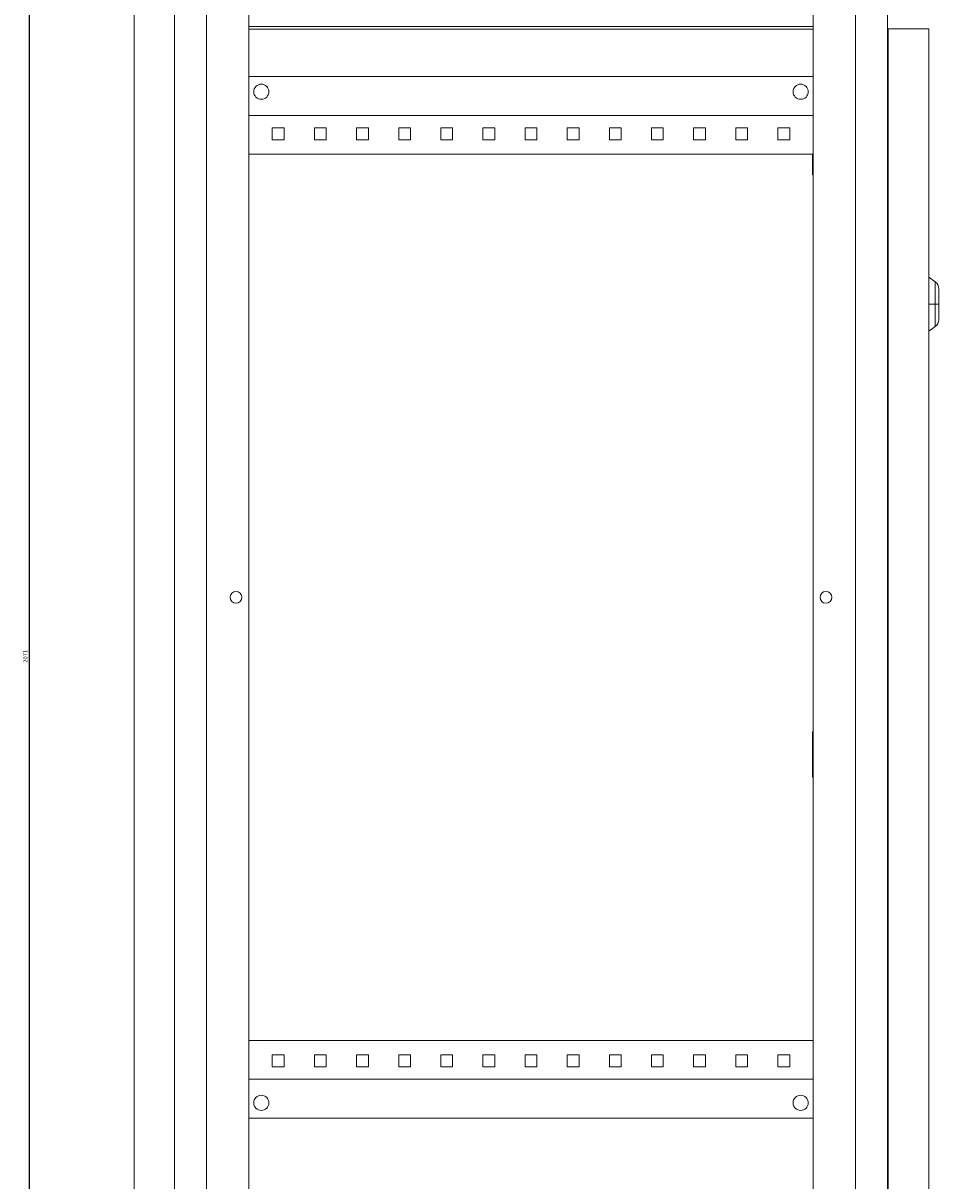
# Model space of a CAD drawing. Units: millimetres. Extents: x -314 to 971, y -1593 to 1210.
# Drawn here: x 427 to 971, y -192 to 495 of the extents above; entities that cross this region are included whole.
import ezdxf

# ---------------------------------------------------------------- set-up
doc = ezdxf.new("R2010")
doc.units = ezdxf.units.MM
doc.styles.get("Standard").update_dxf_attribs({"font": 'arial.ttf'})
doc.dimstyles.new('ISO-25', dxfattribs={"dimtxt": 2.5, "dimasz": 2.5, "dimexe": 1.25, "dimexo": 0.625, "dimtad": 1, "dimtxsty": 'Standard', "dimcen": 2.5, "dimadec": 0, "dimazin": 0, "dimtfac": 1, "dimtmove": 0, "dimatfit": 3, "dimfxl": 1, "dimarcsym": 0})

# ---------------------------------------------------------------- blocks, each defined once
blk = doc.blocks.new('A$C47CD3DBD')
at = {"color": 0, "linetype": 'Continuous', "lineweight": 0, "extrusion": (-2.22045e-16, 1, -2.22045e-16)}
for p, q in [((-2407.11, -2213.86), (-2407.11, -218.86)), ((-2383.11, -215.86), (-2383.11, -2216.86)), ((-1960.11, -215.86), (-1960.11, -2216.86)), ((-2364.11, -255.86), (-2364.11, -2176.86)), ((-1979.11, -255.86), (-1979.11, -2176.86)), ((-2339.11, -265.86), (-2339.11, -2166.86)), ((-2004.11, -265.86), (-2004.11, -2166.86)), ((-2339.11, -877.66), (-2004.11, -877.66)), ((-2339.11, -879.16), (-2004.11, -879.16)), ((-1959.61, -878.96), (-1935.61, -878.96)), ((-1959.61, -878.96), (-1959.61, -2205.96)), ((-1935.61, -878.96), (-1935.61, -2205.96)), ((-1959.61, -893.66), (-1960.11, -893.66)), ((-2339.11, -907.36), (-2004.11, -907.36)), ((-2004.11, -930.36), (-2339.11, -930.36)), ((-2318.11, -937.86), (-2325.11, -937.86)), ((-2325.11, -937.86), (-2325.11, -944.86)), ((-2318.11, -944.86), (-2318.11, -937.86)), ((-2293.11, -937.86), (-2300.11, -937.86)), ((-2300.11, -937.86), (-2300.11, -944.86)), ((-2293.11, -944.86), (-2293.11, -937.86)), ((-2268.11, -937.86), (-2275.11, -937.86)), ((-2275.11, -937.86), (-2275.11, -944.86)), ((-2268.11, -944.86), (-2268.11, -937.86)), ((-2243.11, -937.86), (-2250.11, -937.86)), ((-2250.11, -937.86), (-2250.11, -944.86)), ((-2243.11, -944.86), (-2243.11, -937.86)), ((-2218.11, -937.86), (-2225.11, -937.86)), ((-2225.11, -937.86), (-2225.11, -944.86)), ((-2218.11, -944.86), (-2218.11, -937.86)), ((-2193.11, -937.86), (-2200.11, -937.86)), ((-2200.11, -937.86), (-2200.11, -944.86)), ((-2193.11, -944.86), (-2193.11, -937.86)), ((-2168.11, -937.86), (-2175.11, -937.86)), ((-2175.11, -937.86), (-2175.11, -944.86)), ((-2168.11, -944.86), (-2168.11, -937.86)), ((-2143.11, -937.86), (-2150.11, -937.86)), ((-2150.11, -937.86), (-2150.11, -944.86)), ((-2143.11, -944.86), (-2143.11, -937.86)), ((-2118.11, -937.86), (-2125.11, -937.86)), ((-2125.11, -937.86), (-2125.11, -944.86)), ((-2118.11, -944.86), (-2118.11, -937.86)), ((-2093.11, -937.86), (-2100.11, -937.86)), ((-2100.11, -937.86), (-2100.11, -944.86)), ((-2093.11, -944.86), (-2093.11, -937.86)), ((-2068.11, -937.86), (-2075.11, -937.86)), ((-2075.11, -937.86), (-2075.11, -944.86)), ((-2068.11, -944.86), (-2068.11, -937.86)), ((-2043.11, -937.86), (-2050.11, -937.86)), ((-2050.11, -937.86), (-2050.11, -944.86)), ((-2043.11, -944.86), (-2043.11, -937.86)), ((-2018.11, -937.86), (-2025.11, -937.86)), ((-2025.11, -937.86), (-2025.11, -944.86)), ((-2018.11, -944.86), (-2018.11, -937.86)), ((-2325.11, -944.86), (-2318.11, -944.86)), ((-2300.11, -944.86), (-2293.11, -944.86)), ((-2275.11, -944.86), (-2268.11, -944.86)), ((-2250.11, -944.86), (-2243.11, -944.86)), ((-2225.11, -944.86), (-2218.11, -944.86)), ((-2200.11, -944.86), (-2193.11, -944.86)), ((-2175.11, -944.86), (-2168.11, -944.86)), ((-2150.11, -944.86), (-2143.11, -944.86)), ((-2125.11, -944.86), (-2118.11, -944.86)), ((-2100.11, -944.86), (-2093.11, -944.86)), ((-2075.11, -944.86), (-2068.11, -944.86)), ((-2050.11, -944.86), (-2043.11, -944.86)), ((-2025.11, -944.86), (-2018.11, -944.86)), ((-2004.11, -953.36), (-2339.11, -953.36)), ((-2004.61, -965.66), (-2004.61, -953.36)), ((-2004.11, -965.66), (-2004.61, -965.66)), ((-1931.74, -1029.17), (-1935.61, -1026.46)), ((-1931.74, -1029.17), (-1931.74, -1042.46)), ((-1929.61, -1042.46), (-1929.61, -1033.27)), ((-1959.61, -1038.97), (-1960.11, -1037.95)), ((-1960.11, -1040.4), (-1959.61, -1040.15)), ((-1960.11, -1042.18), (-1959.61, -1042.18)), ((-1959.61, -1042.75), (-1960.11, -1042.75)), ((-1931.74, -1042.46), (-1935.61, -1042.46)), ((-1929.61, -1042.46), (-1931.74, -1042.46)), ((-1931.74, -1042.46), (-1931.74, -1055.75)), ((-1929.61, -1051.66), (-1929.61, -1042.46)), ((-1959.61, -1044.78), (-1960.11, -1044.52)), ((-1960.11, -1046.97), (-1959.61, -1045.96)), ((-1931.74, -1055.75), (-1935.61, -1058.46)), ((-2004.61, -1296.16), (-2004.11, -1296.16)), ((-2004.61, -1323.16), (-2004.61, -1296.16)), ((-2004.11, -1323.16), (-2004.61, -1323.16)), ((-2004.11, -1479.36), (-2339.11, -1479.36)), ((-2318.11, -1487.86), (-2325.11, -1487.86)), ((-2325.11, -1487.86), (-2325.11, -1494.86)), ((-2318.11, -1494.86), (-2318.11, -1487.86)), ((-2293.11, -1487.86), (-2300.11, -1487.86)), ((-2300.11, -1487.86), (-2300.11, -1494.86)), ((-2293.11, -1494.86), (-2293.11, -1487.86)), ((-2268.11, -1487.86), (-2275.11, -1487.86)), ((-2275.11, -1487.86), (-2275.11, -1494.86)), ((-2268.11, -1494.86), (-2268.11, -1487.86)), ((-2243.11, -1487.86), (-2250.11, -1487.86)), ((-2250.11, -1487.86), (-2250.11, -1494.86)), ((-2243.11, -1494.86), (-2243.11, -1487.86)), ((-2218.11, -1487.86), (-2225.11, -1487.86)), ((-2225.11, -1487.86), (-2225.11, -1494.86)), ((-2218.11, -1494.86), (-2218.11, -1487.86)), ((-2193.11, -1487.86), (-2200.11, -1487.86)), ((-2200.11, -1487.86), (-2200.11, -1494.86)), ((-2193.11, -1494.86), (-2193.11, -1487.86)), ((-2168.11, -1487.86), (-2175.11, -1487.86)), ((-2175.11, -1487.86), (-2175.11, -1494.86)), ((-2168.11, -1494.86), (-2168.11, -1487.86)), ((-2143.11, -1487.86), (-2150.11, -1487.86)), ((-2150.11, -1487.86), (-2150.11, -1494.86)), ((-2143.11, -1494.86), (-2143.11, -1487.86)), ((-2118.11, -1487.86), (-2125.11, -1487.86)), ((-2125.11, -1487.86), (-2125.11, -1494.86)), ((-2118.11, -1494.86), (-2118.11, -1487.86)), ((-2093.11, -1487.86), (-2100.11, -1487.86)), ((-2100.11, -1487.86), (-2100.11, -1494.86)), ((-2093.11, -1494.86), (-2093.11, -1487.86)), ((-2068.11, -1487.86), (-2075.11, -1487.86)), ((-2075.11, -1487.86), (-2075.11, -1494.86)), ((-2068.11, -1494.86), (-2068.11, -1487.86)), ((-2043.11, -1487.86), (-2050.11, -1487.86)), ((-2050.11, -1487.86), (-2050.11, -1494.86)), ((-2043.11, -1494.86), (-2043.11, -1487.86)), ((-2018.11, -1487.86), (-2025.11, -1487.86)), ((-2025.11, -1487.86), (-2025.11, -1494.86)), ((-2018.11, -1494.86), (-2018.11, -1487.86)), ((-2325.11, -1494.86), (-2318.11, -1494.86)), ((-2300.11, -1494.86), (-2293.11, -1494.86)), ((-2275.11, -1494.86), (-2268.11, -1494.86)), ((-2250.11, -1494.86), (-2243.11, -1494.86)), ((-2225.11, -1494.86), (-2218.11, -1494.86)), ((-2200.11, -1494.86), (-2193.11, -1494.86)), ((-2175.11, -1494.86), (-2168.11, -1494.86)), ((-2150.11, -1494.86), (-2143.11, -1494.86)), ((-2125.11, -1494.86), (-2118.11, -1494.86)), ((-2100.11, -1494.86), (-2093.11, -1494.86)), ((-2075.11, -1494.86), (-2068.11, -1494.86)), ((-2050.11, -1494.86), (-2043.11, -1494.86)), ((-2025.11, -1494.86), (-2018.11, -1494.86)), ((-2004.11, -1502.36), (-2339.11, -1502.36)), ((-2339.11, -1525.36), (-2004.11, -1525.36))]:
    blk.add_line(p, q, dxfattribs=at)
at = {"color": 0, "linetype": 'Continuous', "lineweight": 0, "extrusion": (4.93038e-32, -2.22045e-16, -1)}
for centre, radius, start, end in [((2331.61, -916.36), 4.5, 0, 180), ((2011.61, -916.36), 4.5, 0, 180), ((2331.61, -916.36), 4.5, 180, 0), ((2011.61, -916.36), 4.5, 180, 0), ((1934.61, -1033.27), 5, 125, 180), ((1934.61, -1051.66), 5, 180, 235), ((2346.61, -1216.36), 3.5, 0, 180), ((1996.61, -1216.36), 3.5, 0, 180), ((2346.61, -1216.36), 3.5, 180, 0), ((1996.61, -1216.36), 3.5, 180, 0)]:
    blk.add_arc(centre, radius, start, end, dxfattribs=at)
at = {"color": 0, "linetype": 'Continuous', "lineweight": 0}
for centre, start, end in [((-2331.61, -1516.36), 0, 180), ((-2331.61, -1516.36), 180, 0), ((-2011.61, -1516.36), 0, 180), ((-2011.61, -1516.36), 180, 0)]:
    blk.add_arc(centre, 4.5, start, end, dxfattribs=at)
blk = doc.blocks.new('*D6')
at = {"color": 0, "lineweight": -2, "transparency": 16777216}
for p, q in [((516.49, 1155.06), (429.6, 1155.06)), ((430.85, 1152.56), (430.85, -913.44)), ((515.49, -915.94), (429.6, -915.94))]:
    blk.add_line(p, q, dxfattribs=at)
at = {"color": 0, "transparency": 16777216}
for points in [[(430.43, 1152.56), (431.27, 1152.56), (430.85, 1155.06)], [(430.43, -913.44), (431.27, -913.44), (430.85, -915.94)]]:
    blk.add_solid(points, dxfattribs=at)
at = {"layer": 'Defpoints', "color": 0, "transparency": 16777216}
for p in [(517.11, 1155.06), (430.85, -915.94), (516.11, -915.94)]:
    blk.add_point(p, dxfattribs=at)
at = {"color": 0, "transparency": 16777216, "insert": (428.95, 119.56), "char_height": 2.5, "attachment_point": 5, "rotation": 90}
blk.add_mtext('2071', dxfattribs=at)

msp = doc.modelspace()

# ---------------------------------------------------------------- block references
msp.add_blockref('A$C47CD3DBD', (2900.224, 1370.926))

# ---------------------------------------------------------------- dimensions: what is measured, and where the dimension line sits
at = {"color": 8}
dim = msp.add_linear_dim(base=(430.851, -915.936), p1=(517.114, 1155.064), p2=(516.114, -915.936), angle=90, dimstyle='ISO-25', dxfattribs=at)
dim.commit()
dim.dimension.update_dxf_attribs({"geometry": '*D6', "text_midpoint": (428.95, 119.564)})

doc.saveas('drawing.dxf')
